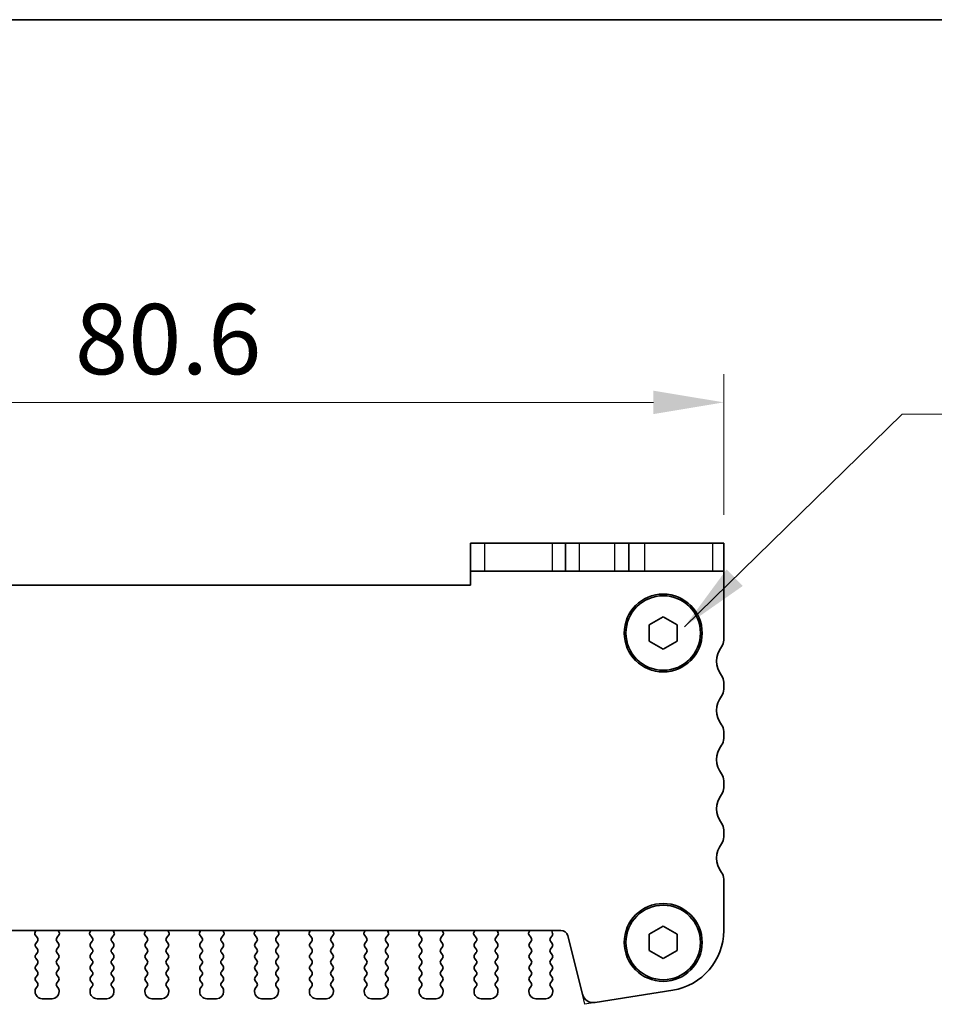
# Model space of a CAD drawing. Units: millimetres. Extents: x 14 to 2792, y 8 to 570.
# Drawn here: x 752 to 817, y 500 to 570 of the extents above; entities that cross this region are included whole.
import ezdxf

# ---------------------------------------------------------------- set-up
doc = ezdxf.new("R2010")
doc.units = ezdxf.units.MM
doc.layers.get('Defpoints').update_dxf_attribs({"lineweight": 25})
for name, color, linetype, lineweight in [('Border (ISO)', 7, 'Continuous', 35), ('Dimension (ISO)', 7, 'Continuous', 18), ('Dimension (ISO) @ 1', 7, 'Continuous', 18), ('Symbol (ISO)', 7, 'Continuous', 18), ('Visible (ISO)', 7, 'Continuous', 35), ('Visible Narrow (ISO)', 7, 'Continuous', 25)]:
    doc.layers.add(name, color=color, linetype=linetype, lineweight=lineweight)
doc.styles.add('Note Text (TK)', font='MS PGothic.ttf')
doc.dimstyles.new('Default - Method 1b (TK)', dxfattribs={"dimtxt": 2.5, "dimasz": 2.5, "dimexe": 1, "dimexo": 1.5, "dimgap": 1, "dimtad": 1, "dimtoh": 1, "dimrnd": 1e-08, "dimdsep": 46, "dimtxsty": 'Note Text (TK)', "dimcen": 0.09, "dimdle": 5, "dimclrd": 100, "dimclre": 100, "dimclrt": 7, "dimadec": 1, "dimazin": 1, "dimtfac": 1, "dimtmove": 0, "dimatfit": 3, "dimfxl": 1, "dimtolj": 1, "dimlwd": -1, "dimlwe": -1, "dimarcsym": 0})
doc.dimstyles.new('Default - Method 1b (TK)$7', dxfattribs={"dimscale": 2, "dimtxt": 2.5, "dimasz": 2.5, "dimexe": 1, "dimexo": 1.5, "dimgap": 1, "dimtad": 1, "dimtoh": 1, "dimrnd": 1e-08, "dimdsep": 46, "dimtxsty": 'Note Text (TK)', "dimcen": 0.09, "dimdle": 5, "dimclrd": 100, "dimclre": 100, "dimclrt": 7, "dimadec": 1, "dimazin": 1, "dimtfac": 1, "dimtmove": 0, "dimatfit": 3, "dimfxl": 1, "dimtolj": 1, "dimlwd": -1, "dimlwe": -1, "dimarcsym": 0})

# ---------------------------------------------------------------- blocks, each defined once
blk = doc.blocks.new('図面枠 tk図枠')
at = {"layer": 'Border (ISO)'}
blk.add_line((14.5, 289), (405.5, 289), dxfattribs=at)
blk = doc.blocks.new('*D45')
at = {"layer": 'Defpoints', "color": 0}
for p in [(801.745, 542.791), (721.145, 532.791), (801.745, 531.791)]:
    blk.add_point(p, dxfattribs=at)
at = {"layer": 'Dimension (ISO)', "color": 100}
for p, q in [((721.145, 535.791), (721.145, 544.791)), ((801.745, 534.791), (801.745, 544.791)), ((726.145, 542.791), (796.745, 542.791))]:
    blk.add_line(p, q, dxfattribs=at)
for points in [[(726.145, 543.624), (726.145, 541.958), (721.145, 542.791)], [(796.745, 543.624), (796.745, 541.958), (801.745, 542.791)]]:
    blk.add_solid(points, dxfattribs=at)
at = {"layer": 'Dimension (ISO)', "color": 7, "insert": (755.621, 547.291), "char_height": 5, "attachment_point": 4, "style": 'Note Text (TK)'}
blk.add_mtext('\\A1;80.6', dxfattribs=at)

msp = doc.modelspace()

# ---------------------------------------------------------------- linework, layer by layer
at = {"layer": 'Defpoints', "color": 8}
for p, q in [((791.8782, 499.9911), (791.6977, 500.7149)), ((792.5991, 500.1183), (791.8782, 499.9911))]:
    msp.add_line(p, q, dxfattribs=at)
at = {"layer": 'Visible (ISO)'}
for p, q in [((783.7454, 532.7911), (784.7605, 532.7911)), ((783.7454, 532.7911), (783.7454, 530.7911)), ((789.5639, 532.7911), (784.7605, 532.7911)), ((790.4954, 532.7911), (789.5639, 532.7911)), ((790.4954, 532.7911), (791.4954, 532.7911)), ((790.4954, 530.7911), (790.4954, 532.7911)), ((791.4954, 532.7911), (793.9954, 532.7911)), ((793.9954, 532.7911), (794.9954, 532.7911)), ((796.1369, 532.7911), (794.9954, 532.7911)), ((794.9954, 530.7911), (794.9954, 532.7911)), ((800.9403, 532.7911), (796.1369, 532.7911)), ((801.7454, 532.7911), (800.9403, 532.7911)), ((801.7454, 530.7911), (801.7454, 532.7911)), ((784.7605, 530.7911), (783.7454, 530.7911)), ((783.7454, 530.7911), (783.7454, 529.7911)), ((784.7605, 530.7911), (789.5639, 530.7911)), ((789.5639, 530.7911), (790.4954, 530.7911)), ((791.4954, 530.7911), (790.4954, 530.7911)), ((793.9954, 530.7911), (791.4954, 530.7911)), ((794.9954, 530.7911), (793.9954, 530.7911)), ((794.9954, 530.7911), (796.1369, 530.7911)), ((796.1369, 530.7911), (800.9403, 530.7911)), ((800.9403, 530.7911), (801.7454, 530.7911)), ((801.7454, 525.8911), (801.7454, 530.7911)), ((783.7454, 529.7911), (739.1454, 529.7911)), ((796.4454, 526.9684), (797.4454, 527.5458)), ((797.4454, 527.5458), (798.4454, 526.9684)), ((796.4454, 525.8137), (796.4454, 526.9684)), ((798.4454, 526.9684), (798.4454, 525.8137)), ((797.4454, 525.2364), (796.4454, 525.8137)), ((798.4454, 525.8137), (797.4454, 525.2364)), ((801.7454, 522.3911), (801.7454, 522.8911)), ((801.7454, 518.8911), (801.7454, 519.3911)), ((801.7454, 515.3911), (801.7454, 515.8911)), ((801.7454, 511.8911), (801.7454, 512.3911)), ((801.7454, 505.2395), (801.7454, 508.8911)), ((796.4454, 504.9684), (797.4454, 505.5458)), ((797.4454, 505.5458), (798.4454, 504.9684)), ((732.7122, 505.2411), (790.1785, 505.2411)), ((752.8306, 505.1908), (752.768, 505.0441)), ((752.78, 504.9449), (752.9554, 504.7111)), ((754.3354, 504.7111), (754.5107, 504.9449)), ((754.5227, 505.0441), (754.4602, 505.1908)), ((756.7306, 505.1908), (756.668, 505.0441)), ((756.68, 504.9449), (756.8554, 504.7111)), ((758.2354, 504.7111), (758.4107, 504.9449)), ((758.4227, 505.0441), (758.3602, 505.1908)), ((760.6306, 505.1908), (760.568, 505.0441)), ((760.58, 504.9449), (760.7554, 504.7111)), ((762.1354, 504.7111), (762.3107, 504.9449)), ((762.3227, 505.0441), (762.2602, 505.1908)), ((764.5306, 505.1908), (764.468, 505.0441)), ((764.48, 504.9449), (764.6554, 504.7111)), ((766.0354, 504.7111), (766.2107, 504.9449)), ((766.2227, 505.0441), (766.1602, 505.1908)), ((768.4306, 505.1908), (768.368, 505.0441)), ((768.38, 504.9449), (768.5554, 504.7111)), ((769.9354, 504.7111), (770.1107, 504.9449)), ((770.1227, 505.0441), (770.0602, 505.1908)), ((772.3306, 505.1908), (772.268, 505.0441)), ((772.28, 504.9449), (772.4554, 504.7111)), ((773.8354, 504.7111), (774.0107, 504.9449)), ((774.0227, 505.0441), (773.9602, 505.1908)), ((776.2306, 505.1908), (776.168, 505.0441)), ((776.18, 504.9449), (776.3554, 504.7111)), ((777.7354, 504.7111), (777.9107, 504.9449)), ((777.9227, 505.0441), (777.8602, 505.1908)), ((780.1306, 505.1908), (780.068, 505.0441)), ((780.08, 504.9449), (780.2554, 504.7111)), ((781.6354, 504.7111), (781.8107, 504.9449)), ((781.8227, 505.0441), (781.7602, 505.1908)), ((784.0306, 505.1908), (783.968, 505.0441)), ((783.98, 504.9449), (784.1554, 504.7111)), ((785.5354, 504.7111), (785.7107, 504.9449)), ((785.7227, 505.0441), (785.6602, 505.1908)), ((787.9306, 505.1908), (787.868, 505.0441)), ((787.88, 504.9449), (788.0554, 504.7111)), ((789.4354, 504.7111), (789.5499, 504.8638)), ((789.5826, 505.0371), (789.5313, 505.2227)), ((790.6637, 504.862), (791.6977, 500.7149)), ((796.4454, 503.8137), (796.4454, 504.9684)), ((798.4454, 504.9684), (798.4454, 503.8137)), ((752.9554, 504.4711), (752.8354, 504.3111)), ((752.8354, 504.0711), (752.9554, 503.9111)), ((754.4554, 504.3111), (754.3354, 504.4711)), ((754.3354, 503.9111), (754.4554, 504.0711)), ((756.8554, 504.4711), (756.7354, 504.3111)), ((756.7354, 504.0711), (756.8554, 503.9111)), ((758.3554, 504.3111), (758.2354, 504.4711)), ((758.2354, 503.9111), (758.3554, 504.0711)), ((760.7554, 504.4711), (760.6354, 504.3111)), ((760.6354, 504.0711), (760.7554, 503.9111)), ((762.2554, 504.3111), (762.1354, 504.4711)), ((762.1354, 503.9111), (762.2554, 504.0711)), ((764.6554, 504.4711), (764.5354, 504.3111)), ((764.5354, 504.0711), (764.6554, 503.9111)), ((766.1554, 504.3111), (766.0354, 504.4711)), ((766.0354, 503.9111), (766.1554, 504.0711)), ((768.5554, 504.4711), (768.4354, 504.3111)), ((768.4354, 504.0711), (768.5554, 503.9111)), ((770.0554, 504.3111), (769.9354, 504.4711)), ((769.9354, 503.9111), (770.0554, 504.0711)), ((772.4554, 504.4711), (772.3354, 504.3111)), ((772.3354, 504.0711), (772.4554, 503.9111)), ((773.9554, 504.3111), (773.8354, 504.4711)), ((773.8354, 503.9111), (773.9554, 504.0711)), ((776.3554, 504.4711), (776.2354, 504.3111)), ((776.2354, 504.0711), (776.3554, 503.9111)), ((777.8554, 504.3111), (777.7354, 504.4711)), ((777.7354, 503.9111), (777.8554, 504.0711)), ((780.2554, 504.4711), (780.1354, 504.3111)), ((780.1354, 504.0711), (780.2554, 503.9111)), ((781.7554, 504.3111), (781.6354, 504.4711)), ((781.6354, 503.9111), (781.7554, 504.0711)), ((784.1554, 504.4711), (784.0354, 504.3111)), ((784.0354, 504.0711), (784.1554, 503.9111)), ((785.6554, 504.3111), (785.5354, 504.4711)), ((785.5354, 503.9111), (785.6554, 504.0711)), ((788.0554, 504.4711), (787.9354, 504.3111)), ((787.9354, 504.0711), (788.0554, 503.9111)), ((789.5554, 504.3111), (789.4354, 504.4711)), ((789.4354, 503.9111), (789.5554, 504.0711)), ((752.9554, 503.6711), (752.8354, 503.5111)), ((754.4554, 503.5111), (754.3354, 503.6711)), ((756.8554, 503.6711), (756.7354, 503.5111)), ((758.3554, 503.5111), (758.2354, 503.6711)), ((760.7554, 503.6711), (760.6354, 503.5111)), ((762.2554, 503.5111), (762.1354, 503.6711)), ((764.6554, 503.6711), (764.5354, 503.5111)), ((766.1554, 503.5111), (766.0354, 503.6711)), ((768.5554, 503.6711), (768.4354, 503.5111)), ((770.0554, 503.5111), (769.9354, 503.6711)), ((772.4554, 503.6711), (772.3354, 503.5111)), ((773.9554, 503.5111), (773.8354, 503.6711)), ((776.3554, 503.6711), (776.2354, 503.5111)), ((777.8554, 503.5111), (777.7354, 503.6711)), ((780.2554, 503.6711), (780.1354, 503.5111)), ((781.7554, 503.5111), (781.6354, 503.6711)), ((784.1554, 503.6711), (784.0354, 503.5111)), ((785.6554, 503.5111), (785.5354, 503.6711)), ((788.0554, 503.6711), (787.9354, 503.5111)), ((789.5554, 503.5111), (789.4354, 503.6711)), ((797.4454, 503.2364), (796.4454, 503.8137)), ((798.4454, 503.8137), (797.4454, 503.2364)), ((752.8354, 503.2711), (752.9554, 503.1111)), ((752.9554, 502.8711), (752.8354, 502.7111)), ((754.3354, 503.1111), (754.4554, 503.2711)), ((754.4554, 502.7111), (754.3354, 502.8711)), ((756.7354, 503.2711), (756.8554, 503.1111)), ((756.8554, 502.8711), (756.7354, 502.7111)), ((758.2354, 503.1111), (758.3554, 503.2711)), ((758.3554, 502.7111), (758.2354, 502.8711)), ((760.6354, 503.2711), (760.7554, 503.1111)), ((760.7554, 502.8711), (760.6354, 502.7111)), ((762.1354, 503.1111), (762.2554, 503.2711)), ((762.2554, 502.7111), (762.1354, 502.8711)), ((764.5354, 503.2711), (764.6554, 503.1111)), ((764.6554, 502.8711), (764.5354, 502.7111)), ((766.0354, 503.1111), (766.1554, 503.2711)), ((766.1554, 502.7111), (766.0354, 502.8711)), ((768.4354, 503.2711), (768.5554, 503.1111)), ((768.5554, 502.8711), (768.4354, 502.7111)), ((769.9354, 503.1111), (770.0554, 503.2711)), ((770.0554, 502.7111), (769.9354, 502.8711)), ((772.3354, 503.2711), (772.4554, 503.1111)), ((772.4554, 502.8711), (772.3354, 502.7111)), ((773.8354, 503.1111), (773.9554, 503.2711)), ((773.9554, 502.7111), (773.8354, 502.8711)), ((776.2354, 503.2711), (776.3554, 503.1111)), ((776.3554, 502.8711), (776.2354, 502.7111)), ((777.7354, 503.1111), (777.8554, 503.2711)), ((777.8554, 502.7111), (777.7354, 502.8711)), ((780.1354, 503.2711), (780.2554, 503.1111)), ((780.2554, 502.8711), (780.1354, 502.7111)), ((781.6354, 503.1111), (781.7554, 503.2711)), ((781.7554, 502.7111), (781.6354, 502.8711)), ((784.0354, 503.2711), (784.1554, 503.1111)), ((784.1554, 502.8711), (784.0354, 502.7111)), ((785.5354, 503.1111), (785.6554, 503.2711)), ((785.6554, 502.7111), (785.5354, 502.8711)), ((787.9354, 503.2711), (788.0554, 503.1111)), ((788.0554, 502.8711), (787.9354, 502.7111)), ((789.4354, 503.1111), (789.5554, 503.2711)), ((789.5554, 502.7111), (789.4354, 502.8711)), ((752.8354, 502.4711), (752.9554, 502.3111)), ((752.9554, 502.0711), (752.8354, 501.9111)), ((754.3354, 502.3111), (754.4554, 502.4711)), ((754.4554, 501.9111), (754.3354, 502.0711)), ((756.7354, 502.4711), (756.8554, 502.3111)), ((756.8554, 502.0711), (756.7354, 501.9111)), ((758.2354, 502.3111), (758.3554, 502.4711)), ((758.3554, 501.9111), (758.2354, 502.0711)), ((760.6354, 502.4711), (760.7554, 502.3111)), ((760.7554, 502.0711), (760.6354, 501.9111)), ((762.1354, 502.3111), (762.2554, 502.4711)), ((762.2554, 501.9111), (762.1354, 502.0711)), ((764.5354, 502.4711), (764.6554, 502.3111)), ((764.6554, 502.0711), (764.5354, 501.9111)), ((766.0354, 502.3111), (766.1554, 502.4711)), ((766.1554, 501.9111), (766.0354, 502.0711)), ((768.4354, 502.4711), (768.5554, 502.3111)), ((768.5554, 502.0711), (768.4354, 501.9111)), ((769.9354, 502.3111), (770.0554, 502.4711)), ((770.0554, 501.9111), (769.9354, 502.0711)), ((772.3354, 502.4711), (772.4554, 502.3111)), ((772.4554, 502.0711), (772.3354, 501.9111)), ((773.8354, 502.3111), (773.9554, 502.4711)), ((773.9554, 501.9111), (773.8354, 502.0711)), ((776.2354, 502.4711), (776.3554, 502.3111)), ((776.3554, 502.0711), (776.2354, 501.9111)), ((777.7354, 502.3111), (777.8554, 502.4711)), ((777.8554, 501.9111), (777.7354, 502.0711)), ((780.1354, 502.4711), (780.2554, 502.3111)), ((780.2554, 502.0711), (780.1354, 501.9111)), ((781.6354, 502.3111), (781.7554, 502.4711)), ((781.7554, 501.9111), (781.6354, 502.0711)), ((784.0354, 502.4711), (784.1554, 502.3111)), ((784.1554, 502.0711), (784.0354, 501.9111)), ((785.5354, 502.3111), (785.6554, 502.4711)), ((785.6554, 501.9111), (785.5354, 502.0711)), ((787.9354, 502.4711), (788.0554, 502.3111)), ((788.0554, 502.0711), (787.9354, 501.9111)), ((789.4354, 502.3111), (789.5554, 502.4711)), ((789.5554, 501.9111), (789.4354, 502.0711)), ((752.8354, 501.6711), (752.9554, 501.5111)), ((752.9554, 501.2711), (752.8354, 501.1111)), ((754.3354, 501.5111), (754.4554, 501.6711)), ((754.4554, 501.1111), (754.3354, 501.2711)), ((756.7354, 501.6711), (756.8554, 501.5111)), ((756.8554, 501.2711), (756.7354, 501.1111)), ((758.2354, 501.5111), (758.3554, 501.6711)), ((758.3554, 501.1111), (758.2354, 501.2711)), ((760.6354, 501.6711), (760.7554, 501.5111)), ((760.7554, 501.2711), (760.6354, 501.1111)), ((762.1354, 501.5111), (762.2554, 501.6711)), ((762.2554, 501.1111), (762.1354, 501.2711)), ((764.5354, 501.6711), (764.6554, 501.5111)), ((764.6554, 501.2711), (764.5354, 501.1111)), ((766.0354, 501.5111), (766.1554, 501.6711)), ((766.1554, 501.1111), (766.0354, 501.2711)), ((768.4354, 501.6711), (768.5554, 501.5111)), ((768.5554, 501.2711), (768.4354, 501.1111)), ((769.9354, 501.5111), (770.0554, 501.6711)), ((770.0554, 501.1111), (769.9354, 501.2711)), ((772.3354, 501.6711), (772.4554, 501.5111)), ((772.4554, 501.2711), (772.3354, 501.1111)), ((773.8354, 501.5111), (773.9554, 501.6711)), ((773.9554, 501.1111), (773.8354, 501.2711)), ((776.2354, 501.6711), (776.3554, 501.5111)), ((776.3554, 501.2711), (776.2354, 501.1111)), ((777.7354, 501.5111), (777.8554, 501.6711)), ((777.8554, 501.1111), (777.7354, 501.2711)), ((780.1354, 501.6711), (780.2554, 501.5111)), ((780.2554, 501.2711), (780.1354, 501.1111)), ((781.6354, 501.5111), (781.7554, 501.6711)), ((781.7554, 501.1111), (781.6354, 501.2711)), ((784.0354, 501.6711), (784.1554, 501.5111)), ((784.1554, 501.2711), (784.0354, 501.1111)), ((785.5354, 501.5111), (785.6554, 501.6711)), ((785.6554, 501.1111), (785.5354, 501.2711)), ((787.9354, 501.6711), (788.0554, 501.5111)), ((788.0554, 501.2711), (787.9354, 501.1111)), ((789.4354, 501.5111), (789.5554, 501.6711)), ((789.5554, 501.1111), (789.4354, 501.2711)), ((752.7954, 500.9911), (752.7954, 500.8911)), ((754.4954, 500.8911), (754.4954, 500.9911)), ((756.6954, 500.9911), (756.6954, 500.8911)), ((758.3954, 500.8911), (758.3954, 500.9911)), ((760.5954, 500.9911), (760.5954, 500.8911)), ((762.2954, 500.8911), (762.2954, 500.9911)), ((764.4954, 500.9911), (764.4954, 500.8911)), ((766.1954, 500.8911), (766.1954, 500.9911)), ((768.3954, 500.9911), (768.3954, 500.8911)), ((770.0954, 500.8911), (770.0954, 500.9911)), ((772.2954, 500.9911), (772.2954, 500.8911)), ((773.9954, 500.8911), (773.9954, 500.9911)), ((776.1954, 500.9911), (776.1954, 500.8911)), ((777.8954, 500.8911), (777.8954, 500.9911)), ((780.0954, 500.9911), (780.0954, 500.8911)), ((781.7954, 500.8911), (781.7954, 500.9911)), ((783.9954, 500.9911), (783.9954, 500.8911)), ((785.6954, 500.8911), (785.6954, 500.9911)), ((787.8954, 500.9911), (787.8954, 500.8911)), ((789.5954, 500.8911), (789.5954, 500.9911)), ((792.5991, 500.1183), (798.118, 500.9925)), ((753.2954, 500.3911), (753.9954, 500.3911)), ((757.1954, 500.3911), (757.8954, 500.3911)), ((761.0954, 500.3911), (761.7954, 500.3911)), ((764.9954, 500.3911), (765.6954, 500.3911)), ((768.8954, 500.3911), (769.5954, 500.3911)), ((772.7954, 500.3911), (773.4954, 500.3911)), ((776.6954, 500.3911), (777.3954, 500.3911)), ((780.5954, 500.3911), (781.2954, 500.3911)), ((784.4954, 500.3911), (785.1954, 500.3911)), ((788.3954, 500.3911), (789.0954, 500.3911))]:
    msp.add_line(p, q, dxfattribs=at)
for centre, radius in [((797.4454, 526.3911), 2.77), ((797.4454, 526.3911), 2.65), ((797.4454, 504.3911), 2.77), ((797.4454, 504.3911), 2.65)]:
    msp.add_circle(centre, radius, dxfattribs=at)
for centre, radius, start, end in [((800.9454, 525.8911), 0.8, 323.130093, 0.000001), ((802.9454, 524.3911), 1.7, 143.130093, 216.86991), ((800.9454, 522.8911), 0.8, 0.000001, 36.86991), ((800.9454, 522.3911), 0.8, 323.130093, 0.000002), ((802.9454, 520.8911), 1.7, 143.130093, 216.86991), ((800.9454, 519.3911), 0.8, 0.000001, 36.86991), ((800.9454, 518.8911), 0.8, 323.130093, 0.000002), ((802.9454, 517.3911), 1.7, 143.130093, 216.86991), ((800.9454, 515.8911), 0.8, 0.000001, 36.86991), ((800.9454, 515.3911), 0.8, 323.130093, 0.000001), ((802.9442, 513.8911), 1.699, 143.105978, 216.894026), ((800.9454, 512.3911), 0.8, 0.000001, 36.86991), ((800.9454, 511.8911), 0.8, 323.130108, 0.000006), ((802.9454, 510.3911), 1.7, 143.130108, 216.86991), ((800.9454, 508.8911), 0.8, 0.000001, 36.86991), ((752.86, 505.0049), 0.1, 156.893215, 216.869894), ((752.6466, 505.2692), 0.2, 336.893215, 351.898384), ((754.6441, 505.2692), 0.2, 188.101564, 203.106778), ((754.4307, 505.0049), 0.1, 323.130099, 23.106778), ((756.76, 505.0049), 0.1, 156.893215, 216.869894), ((756.5466, 505.2692), 0.2, 336.893215, 351.898492), ((758.5441, 505.2692), 0.2, 188.101456, 203.106778), ((758.3307, 505.0049), 0.1, 323.130099, 23.106778), ((760.66, 505.0049), 0.1, 156.893215, 216.869894), ((760.4466, 505.2692), 0.2, 336.893215, 351.8986), ((762.4441, 505.2692), 0.2, 188.101348, 203.106778), ((762.2307, 505.0049), 0.1, 323.130099, 23.106778), ((764.56, 505.0049), 0.1, 156.893215, 216.869894), ((764.3466, 505.2692), 0.2, 336.893215, 351.898708), ((766.3441, 505.2692), 0.2, 188.10124, 203.106778), ((766.1307, 505.0049), 0.1, 323.130099, 23.106778), ((768.46, 505.0049), 0.1, 156.893215, 216.869894), ((768.2466, 505.2692), 0.2, 336.893215, 351.898816), ((770.2441, 505.2692), 0.2, 188.101132, 203.106778), ((770.0307, 505.0049), 0.1, 323.130099, 23.106778), ((772.36, 505.0049), 0.1, 156.893215, 216.869894), ((772.1466, 505.2692), 0.2, 336.893215, 351.898925), ((774.1441, 505.2692), 0.2, 188.101023, 203.106778), ((773.9307, 505.0049), 0.1, 323.130099, 23.106778), ((776.26, 505.0049), 0.1, 156.893215, 216.869894), ((776.0466, 505.2692), 0.2, 336.893215, 351.899033), ((778.0441, 505.2692), 0.2, 188.100915, 203.106778), ((777.8307, 505.0049), 0.1, 323.130099, 23.106778), ((780.16, 505.0049), 0.1, 156.893215, 216.869894), ((779.9466, 505.2692), 0.2, 336.893215, 351.899141), ((781.9441, 505.2692), 0.2, 188.100807, 203.106778), ((781.7307, 505.0049), 0.1, 323.130099, 23.106778), ((784.06, 505.0049), 0.1, 156.893215, 216.869894), ((783.8466, 505.2692), 0.2, 336.893215, 351.899249), ((785.8441, 505.2692), 0.2, 188.100699, 203.106778), ((785.6307, 505.0049), 0.1, 323.130099, 23.106778), ((787.96, 505.0049), 0.1, 156.893215, 216.869894), ((787.7466, 505.2692), 0.2, 336.893215, 351.899357), ((789.7241, 505.276), 0.2, 190.047908, 195.458811), ((789.3899, 504.9838), 0.2, 323.130099, 15.458811), ((790.1785, 504.7411), 0.5, 14.000002, 90.000002), ((797.4454, 505.2395), 4.3, 279.000002, 0.000002), ((752.9954, 504.1911), 0.2, 143.130099, 216.869894), ((752.7954, 504.5911), 0.2, 323.130099, 36.869894), ((754.4954, 504.5911), 0.2, 143.130099, 216.869894), ((754.2954, 504.1911), 0.2, 323.130099, 36.869894), ((756.8954, 504.1911), 0.2, 143.130099, 216.869894), ((756.6954, 504.5911), 0.2, 323.130099, 36.869894), ((758.3954, 504.5911), 0.2, 143.130099, 216.869894), ((758.1954, 504.1911), 0.2, 323.130099, 36.869894), ((760.7954, 504.1911), 0.2, 143.130099, 216.869894), ((760.5954, 504.5911), 0.2, 323.130099, 36.869894), ((762.2954, 504.5911), 0.2, 143.130099, 216.869894), ((762.0954, 504.1911), 0.2, 323.130099, 36.869894), ((764.6954, 504.1911), 0.2, 143.130099, 216.869894), ((764.4954, 504.5911), 0.2, 323.130099, 36.869894), ((766.1954, 504.5911), 0.2, 143.130099, 216.869894), ((765.9954, 504.1911), 0.2, 323.130099, 36.869894), ((768.5954, 504.1911), 0.2, 143.130099, 216.869894), ((768.3954, 504.5911), 0.2, 323.130099, 36.869894), ((770.0954, 504.5911), 0.2, 143.130099, 216.869894), ((769.8954, 504.1911), 0.2, 323.130099, 36.869894), ((772.4954, 504.1911), 0.2, 143.130099, 216.869894), ((772.2954, 504.5911), 0.2, 323.130099, 36.869894), ((773.9954, 504.5911), 0.2, 143.130099, 216.869894), ((773.7954, 504.1911), 0.2, 323.130099, 36.869894), ((776.3954, 504.1911), 0.2, 143.130099, 216.869894), ((776.1954, 504.5911), 0.2, 323.130099, 36.869894), ((777.8954, 504.5911), 0.2, 143.130099, 216.869894), ((777.6954, 504.1911), 0.2, 323.130099, 36.869894), ((780.2954, 504.1911), 0.2, 143.130099, 216.869894), ((780.0954, 504.5911), 0.2, 323.130099, 36.869894), ((781.7954, 504.5911), 0.2, 143.130099, 216.869894), ((781.5954, 504.1911), 0.2, 323.130099, 36.869894), ((784.1954, 504.1911), 0.2, 143.130099, 216.869894), ((783.9954, 504.5911), 0.2, 323.130099, 36.869894), ((785.6954, 504.5911), 0.2, 143.130099, 216.869894), ((785.4954, 504.1911), 0.2, 323.130099, 36.869894), ((788.0954, 504.1911), 0.2, 143.130099, 216.869894), ((787.8954, 504.5911), 0.2, 323.130099, 36.869894), ((789.5954, 504.5911), 0.2, 143.130099, 216.869894), ((789.3954, 504.1911), 0.2, 323.130099, 36.869894), ((752.9954, 503.3911), 0.2, 143.130099, 216.869894), ((752.7954, 503.7911), 0.2, 323.130099, 36.869894), ((754.4954, 503.7911), 0.2, 143.130099, 216.869894), ((754.2954, 503.3911), 0.2, 323.130099, 36.869894), ((756.8954, 503.3911), 0.2, 143.130099, 216.869894), ((756.6954, 503.7911), 0.2, 323.130099, 36.869894), ((758.3954, 503.7911), 0.2, 143.130099, 216.869894), ((758.1954, 503.3911), 0.2, 323.130099, 36.869894), ((760.7954, 503.3911), 0.2, 143.130099, 216.869894), ((760.5954, 503.7911), 0.2, 323.130099, 36.869894), ((762.2954, 503.7911), 0.2, 143.130099, 216.869894), ((762.0954, 503.3911), 0.2, 323.130099, 36.869894), ((764.6954, 503.3911), 0.2, 143.130099, 216.869894), ((764.4954, 503.7911), 0.2, 323.130099, 36.869894), ((766.1954, 503.7911), 0.2, 143.130099, 216.869894), ((765.9954, 503.3911), 0.2, 323.130099, 36.869894), ((768.5954, 503.3911), 0.2, 143.130099, 216.869894), ((768.3954, 503.7911), 0.2, 323.130099, 36.869894), ((770.0954, 503.7911), 0.2, 143.130099, 216.869894), ((769.8954, 503.3911), 0.2, 323.130099, 36.869894), ((772.4954, 503.3911), 0.2, 143.130099, 216.869894), ((772.2954, 503.7911), 0.2, 323.130099, 36.869894), ((773.9954, 503.7911), 0.2, 143.130099, 216.869894), ((773.7954, 503.3911), 0.2, 323.130099, 36.869894), ((776.3954, 503.3911), 0.2, 143.130099, 216.869894), ((776.1954, 503.7911), 0.2, 323.130099, 36.869894), ((777.8954, 503.7911), 0.2, 143.130099, 216.869894), ((777.6954, 503.3911), 0.2, 323.130099, 36.869894), ((780.2954, 503.3911), 0.2, 143.130099, 216.869894), ((780.0954, 503.7911), 0.2, 323.130099, 36.869894), ((781.7954, 503.7911), 0.2, 143.130099, 216.869894), ((781.5954, 503.3911), 0.2, 323.130099, 36.869894), ((784.1954, 503.3911), 0.2, 143.130099, 216.869894), ((783.9954, 503.7911), 0.2, 323.130099, 36.869894), ((785.6954, 503.7911), 0.2, 143.130099, 216.869894), ((785.4954, 503.3911), 0.2, 323.130099, 36.869894), ((788.0954, 503.3911), 0.2, 143.130099, 216.869894), ((787.8954, 503.7911), 0.2, 323.130099, 36.869894), ((789.5954, 503.7911), 0.2, 143.130099, 216.869894), ((789.3954, 503.3911), 0.2, 323.130099, 36.869894), ((752.9954, 502.5911), 0.2, 143.130099, 216.869894), ((752.7954, 502.9911), 0.2, 323.130099, 36.869894), ((754.4954, 502.9911), 0.2, 143.130099, 216.869894), ((754.2954, 502.5911), 0.2, 323.130099, 36.869894), ((756.8954, 502.5911), 0.2, 143.130099, 216.869894), ((756.6954, 502.9911), 0.2, 323.130099, 36.869894), ((758.3954, 502.9911), 0.2, 143.130099, 216.869894), ((758.1954, 502.5911), 0.2, 323.130099, 36.869894), ((760.7954, 502.5911), 0.2, 143.130099, 216.869894), ((760.5954, 502.9911), 0.2, 323.130099, 36.869894), ((762.2954, 502.9911), 0.2, 143.130099, 216.869894), ((762.0954, 502.5911), 0.2, 323.130099, 36.869894), ((764.6954, 502.5911), 0.2, 143.130099, 216.869894), ((764.4954, 502.9911), 0.2, 323.130099, 36.869894), ((766.1954, 502.9911), 0.2, 143.130099, 216.869894), ((765.9954, 502.5911), 0.2, 323.130099, 36.869894), ((768.5954, 502.5911), 0.2, 143.130099, 216.869894), ((768.3954, 502.9911), 0.2, 323.130099, 36.869894), ((770.0954, 502.9911), 0.2, 143.130099, 216.869894), ((769.8954, 502.5911), 0.2, 323.130099, 36.869894), ((772.4954, 502.5911), 0.2, 143.130099, 216.869894), ((772.2954, 502.9911), 0.2, 323.130099, 36.869894), ((773.9954, 502.9911), 0.2, 143.130099, 216.869894), ((773.7954, 502.5911), 0.2, 323.130099, 36.869894), ((776.3954, 502.5911), 0.2, 143.130099, 216.869894), ((776.1954, 502.9911), 0.2, 323.130099, 36.869894), ((777.8954, 502.9911), 0.2, 143.130099, 216.869894), ((777.6954, 502.5911), 0.2, 323.130099, 36.869894), ((780.2954, 502.5911), 0.2, 143.130099, 216.869894), ((780.0954, 502.9911), 0.2, 323.130099, 36.869894), ((781.7954, 502.9911), 0.2, 143.130099, 216.869894), ((781.5954, 502.5911), 0.2, 323.130099, 36.869894), ((784.1954, 502.5911), 0.2, 143.130099, 216.869894), ((783.9954, 502.9911), 0.2, 323.130099, 36.869894), ((785.6954, 502.9911), 0.2, 143.130099, 216.869894), ((785.4954, 502.5911), 0.2, 323.130099, 36.869894), ((788.0954, 502.5911), 0.2, 143.130099, 216.869894), ((787.8954, 502.9911), 0.2, 323.130099, 36.869894), ((789.5954, 502.9911), 0.2, 143.130099, 216.869894), ((789.3954, 502.5911), 0.2, 323.130099, 36.869894), ((752.7954, 502.1911), 0.2, 323.130099, 36.869894), ((754.4954, 502.1911), 0.2, 143.130099, 216.869894), ((756.6954, 502.1911), 0.2, 323.130099, 36.869894), ((758.3954, 502.1911), 0.2, 143.130099, 216.869894), ((760.5954, 502.1911), 0.2, 323.130099, 36.869894), ((762.2954, 502.1911), 0.2, 143.130099, 216.869894), ((764.4954, 502.1911), 0.2, 323.130099, 36.869894), ((766.1954, 502.1911), 0.2, 143.130099, 216.869894), ((768.3954, 502.1911), 0.2, 323.130099, 36.869894), ((770.0954, 502.1911), 0.2, 143.130099, 216.869894), ((772.2954, 502.1911), 0.2, 323.130099, 36.869894), ((773.9954, 502.1911), 0.2, 143.130099, 216.869894), ((776.1954, 502.1911), 0.2, 323.130099, 36.869894), ((777.8954, 502.1911), 0.2, 143.130099, 216.869894), ((780.0954, 502.1911), 0.2, 323.130099, 36.869894), ((781.7954, 502.1911), 0.2, 143.130099, 216.869894), ((783.9954, 502.1911), 0.2, 323.130099, 36.869894), ((785.6954, 502.1911), 0.2, 143.130099, 216.869894), ((787.8954, 502.1911), 0.2, 323.130099, 36.869894), ((789.5954, 502.1911), 0.2, 143.130099, 216.869894), ((752.9954, 501.7911), 0.2, 143.130099, 216.869894), ((752.7954, 501.3911), 0.2, 323.130099, 36.869894), ((754.4954, 501.3911), 0.2, 143.130099, 216.869894), ((754.2954, 501.7911), 0.2, 323.130099, 36.869894), ((756.8954, 501.7911), 0.2, 143.130099, 216.869894), ((756.6954, 501.3911), 0.2, 323.130099, 36.869894), ((758.3954, 501.3911), 0.2, 143.130099, 216.869894), ((758.1954, 501.7911), 0.2, 323.130099, 36.869894), ((760.7954, 501.7911), 0.2, 143.130099, 216.869894), ((760.5954, 501.3911), 0.2, 323.130099, 36.869894), ((762.2954, 501.3911), 0.2, 143.130099, 216.869894), ((762.0954, 501.7911), 0.2, 323.130099, 36.869894), ((764.6954, 501.7911), 0.2, 143.130099, 216.869894), ((764.4954, 501.3911), 0.2, 323.130099, 36.869894), ((766.1954, 501.3911), 0.2, 143.130099, 216.869894), ((765.9954, 501.7911), 0.2, 323.130099, 36.869894), ((768.5954, 501.7911), 0.2, 143.130099, 216.869894), ((768.3954, 501.3911), 0.2, 323.130099, 36.869894), ((770.0954, 501.3911), 0.2, 143.130099, 216.869894), ((769.8954, 501.7911), 0.2, 323.130099, 36.869894), ((772.4954, 501.7911), 0.2, 143.130099, 216.869894), ((772.2954, 501.3911), 0.2, 323.130099, 36.869894), ((773.9954, 501.3911), 0.2, 143.130099, 216.869894), ((773.7954, 501.7911), 0.2, 323.130099, 36.869894), ((776.3954, 501.7911), 0.2, 143.130099, 216.869894), ((776.1954, 501.3911), 0.2, 323.130099, 36.869894), ((777.8954, 501.3911), 0.2, 143.130099, 216.869894), ((777.6954, 501.7911), 0.2, 323.130099, 36.869894), ((780.2954, 501.7911), 0.2, 143.130099, 216.869894), ((780.0954, 501.3911), 0.2, 323.130099, 36.869894), ((781.7954, 501.3911), 0.2, 143.130099, 216.869894), ((781.5954, 501.7911), 0.2, 323.130099, 36.869894), ((784.1954, 501.7911), 0.2, 143.130099, 216.869894), ((783.9954, 501.3911), 0.2, 323.130099, 36.869894), ((785.6954, 501.3911), 0.2, 143.130099, 216.869894), ((785.4954, 501.7911), 0.2, 323.130099, 36.869894), ((788.0954, 501.7911), 0.2, 143.130099, 216.869894), ((787.8954, 501.3911), 0.2, 323.130099, 36.869894), ((789.5954, 501.3911), 0.2, 143.130099, 216.869894), ((789.3954, 501.7911), 0.2, 323.130099, 36.869894), ((752.9954, 500.9911), 0.2, 143.130099, 179.999996), ((753.2954, 500.8911), 0.5, 179.999996, 269.999996), ((753.9954, 500.8911), 0.5, 269.999996, 359.999996), ((754.2954, 500.9911), 0.2, 359.999996, 36.869894), ((756.8954, 500.9911), 0.2, 143.130099, 179.999996), ((757.1954, 500.8911), 0.5, 179.999996, 269.999996), ((757.8954, 500.8911), 0.5, 269.999996, 359.999996), ((758.1954, 500.9911), 0.2, 359.999996, 36.869894), ((760.7954, 500.9911), 0.2, 143.130099, 179.999996), ((761.0954, 500.8911), 0.5, 179.999996, 269.999996), ((761.7954, 500.8911), 0.5, 269.999996, 359.999996), ((762.0954, 500.9911), 0.2, 359.999996, 36.869894), ((764.6954, 500.9911), 0.2, 143.130099, 179.999996), ((764.9954, 500.8911), 0.5, 179.999996, 269.999996), ((765.6954, 500.8911), 0.5, 269.999996, 359.999996), ((765.9954, 500.9911), 0.2, 359.999996, 36.869894), ((768.5954, 500.9911), 0.2, 143.130099, 179.999996), ((768.8954, 500.8911), 0.5, 179.999996, 269.999996), ((769.5954, 500.8911), 0.5, 269.999996, 359.999996), ((769.8954, 500.9911), 0.2, 359.999996, 36.869894), ((772.4954, 500.9911), 0.2, 143.130099, 179.999996), ((772.7954, 500.8911), 0.5, 179.999996, 269.999996), ((773.4954, 500.8911), 0.5, 269.999996, 359.999996), ((773.7954, 500.9911), 0.2, 359.999996, 36.869894), ((776.3954, 500.9911), 0.2, 143.130099, 179.999996), ((776.6954, 500.8911), 0.5, 179.999996, 269.999996), ((777.3954, 500.8911), 0.5, 269.999996, 359.999996), ((777.6954, 500.9911), 0.2, 359.999996, 36.869894), ((780.2954, 500.9911), 0.2, 143.130099, 179.999996), ((780.5954, 500.8911), 0.5, 179.999996, 269.999996), ((781.2954, 500.8911), 0.5, 269.999996, 359.999996), ((781.5954, 500.9911), 0.2, 359.999996, 36.869894), ((784.1954, 500.9911), 0.2, 143.130099, 179.999996), ((784.4954, 500.8911), 0.5, 179.999996, 269.999996), ((785.1954, 500.8911), 0.5, 269.999996, 359.999996), ((785.4954, 500.9911), 0.2, 359.999996, 36.869894), ((788.0954, 500.9911), 0.2, 143.130099, 179.999996), ((788.3954, 500.8911), 0.5, 179.999996, 269.999996), ((789.0954, 500.8911), 0.5, 269.999996, 359.999996), ((789.3954, 500.9911), 0.2, 359.999996, 36.869894), ((792.4739, 500.9085), 0.8, 194.000002, 279.000002)]:
    msp.add_arc(centre, radius, start, end, dxfattribs=at)
at = {"layer": 'Visible Narrow (ISO)'}
for p, q in [((784.7605, 530.7911), (784.7605, 532.7911)), ((789.5639, 530.7911), (789.5639, 532.7911)), ((791.4954, 530.7911), (791.4954, 532.7911)), ((793.9954, 530.7911), (793.9954, 532.7911)), ((796.1369, 530.7911), (796.1369, 532.7911))]:
    msp.add_line(p, q, dxfattribs=at)
msp.add_open_spline([(800.9403, 532.7911), (800.9403, 532.4577), (800.9403, 532.1244), (800.9403, 531.7911), (800.9403, 531.4577), (800.9403, 531.1244), (800.9403, 530.7911)], degree=3, knots=[-0.24499997, -0.24499997, -0.24499997, -0.24499997, -0.14499997, -0.14499997, -0.14499997, -0.04499997, -0.04499997, -0.04499997, -0.04499997], dxfattribs=at)

# ---------------------------------------------------------------- block references
at = {"xscale": 2, "yscale": 2, "zscale": 2}
msp.add_blockref('図面枠 tk図枠', (386.5, -8), dxfattribs=at)

# ---------------------------------------------------------------- dimensions: what is measured, and where the dimension line sits
at = {"layer": 'Dimension (ISO) @ 1', "color": 100}
dim = msp.add_linear_dim(base=(801.7454, 542.7911), p1=(721.1454, 532.7911), p2=(801.7454, 531.7911), dimstyle='Default - Method 1b (TK)', override={"dimscale": 1, "dimtxt": 5, "dimasz": 5, "dimexe": 2, "dimexo": 3, "dimgap": 2, "dimtoh": 0, "dimcen": 0.18, "dimtix": 0, "dimtofl": 0, "dimtmove": 0, "dimatfit": 1}, dxfattribs=at)
dim.commit()
dim.dimension.update_dxf_attribs({"geometry": '*D45', "text_midpoint": (761.4454, 542.7911), "dimtype": 128})

# ---------------------------------------------------------------- leaders
at = {"layer": 'Symbol (ISO)', "color": 100, "annotation_type": 0, "has_hookline": 1, "hookline_direction": 0, "text_width": 59.5739}
msp.add_leader([(798.9517, 526.8295), (814.4244, 541.9577), (819.4244, 541.9577)], dimstyle='Default - Method 1b (TK)$7', override={"dimgap": 0, "dimtad": 1}, dxfattribs=at)

doc.saveas('drawing.dxf')
